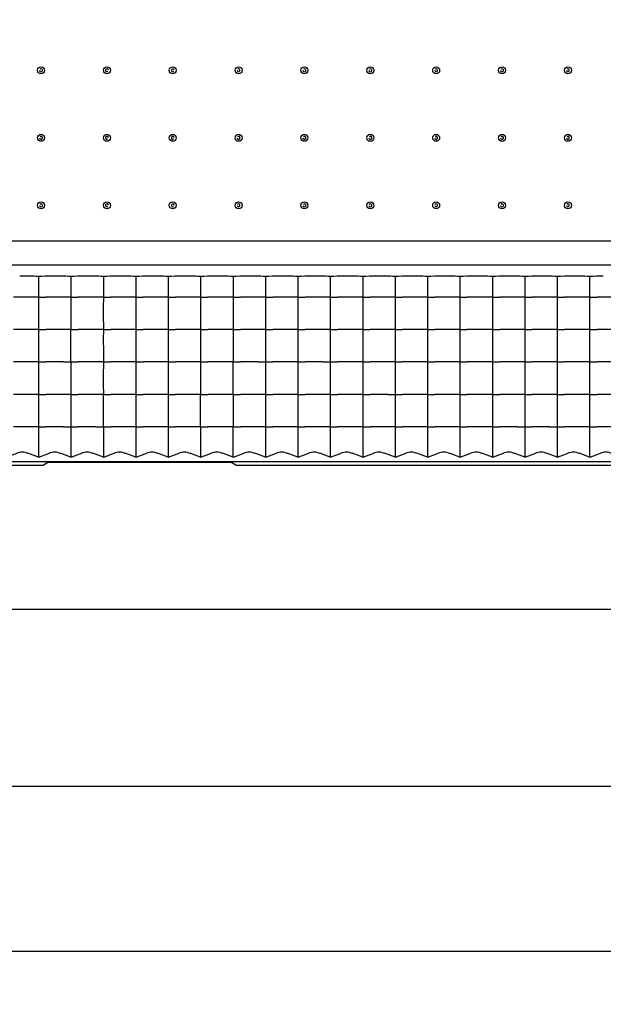
# Model space of a CAD drawing. Units: millimetres. Extents: x 1376 to 1879, y -670 to -312.
# Drawn here: x 1530 to 1558, y -610 to -562 of the extents above; entities that cross this region are included whole.
import ezdxf

# ---------------------------------------------------------------- set-up
doc = ezdxf.new("R2010")
doc.units = ezdxf.units.MM
doc.styles.get("Standard").update_dxf_attribs({"font": 'txt', "bigfont": 'gbcbig.shx'})
doc.dimstyles.get("Standard").update_dxf_attribs({"dimtxt": 4, "dimasz": 3.5, "dimexe": 0.18, "dimexo": 0.0625, "dimgap": 0.09, "dimtad": 0, "dimdsep": 46, "dimtxsty": 'Standard', "dimcen": 0.09, "dimclrd": 3, "dimclre": 4, "dimclrt": 6, "dimadec": 0, "dimazin": 2, "dimtp": 0.01, "dimtm": 0.01, "dimtfac": 1, "dimtmove": 0, "dimatfit": 3, "dimfxl": 0, "dimtolj": 1, "dimarcsym": 0})

# ---------------------------------------------------------------- blocks, each defined once
blk = doc.blocks.new('*D276')
at = {"color": 4, "lineweight": -2}
for p, q in [((1509.501, -579.823), (1509.501, -591.053)), ((1639.501, -579.823), (1639.501, -591.053))]:
    blk.add_line(p, q, dxfattribs=at)
at = {"color": 3, "lineweight": -2}
for p, q in [((1513.001, -590.873), (1570.078, -590.873)), ((1636.001, -590.873), (1578.925, -590.873))]:
    blk.add_line(p, q, dxfattribs=at)
at = {"color": 3}
for points in [[(1513.001, -590.29), (1513.001, -591.456), (1509.501, -590.873)], [(1636.001, -590.29), (1636.001, -591.456), (1639.501, -590.873)]]:
    blk.add_solid(points, dxfattribs=at)
at = {"layer": 'Defpoints', "color": 0}
for p in [(1509.501, -579.76), (1639.501, -579.76), (1639.501, -590.873)]:
    blk.add_point(p, dxfattribs=at)
at = {"color": 6, "insert": (1574.501, -590.873), "char_height": 4, "attachment_point": 5}
blk.add_mtext('\\A1;130', dxfattribs=at)
blk = doc.blocks.new('*D277')
at = {"color": 4, "lineweight": -2}
for p, q in [((1444.501, -579.823), (1444.501, -599.781)), ((1704.501, -579.823), (1704.501, -599.781))]:
    blk.add_line(p, q, dxfattribs=at)
at = {"color": 3, "lineweight": -2}
for p, q in [((1448.001, -599.601), (1569.411, -599.601)), ((1701.001, -599.601), (1579.591, -599.601))]:
    blk.add_line(p, q, dxfattribs=at)
at = {"color": 3}
for points in [[(1448.001, -599.018), (1448.001, -600.184), (1444.501, -599.601)], [(1701.001, -599.018), (1701.001, -600.184), (1704.501, -599.601)]]:
    blk.add_solid(points, dxfattribs=at)
at = {"layer": 'Defpoints', "color": 0}
for p in [(1444.501, -579.76), (1704.501, -579.76), (1704.501, -599.601)]:
    blk.add_point(p, dxfattribs=at)
at = {"color": 6, "insert": (1574.501, -599.601), "char_height": 4, "attachment_point": 5}
blk.add_mtext('\\A1;260', dxfattribs=at)
blk = doc.blocks.new('*D278')
at = {"color": 4, "lineweight": -2}
for p, q in [((1422.501, -561.823), (1422.501, -607.932)), ((1726.501, -561.823), (1726.501, -607.932))]:
    blk.add_line(p, q, dxfattribs=at)
at = {"color": 3, "lineweight": -2}
for p, q in [((1426.001, -607.752), (1569.411, -607.752)), ((1723.001, -607.752), (1579.591, -607.752))]:
    blk.add_line(p, q, dxfattribs=at)
at = {"color": 3}
for points in [[(1426.001, -607.169), (1426.001, -608.336), (1422.501, -607.752)], [(1723.001, -607.169), (1723.001, -608.336), (1726.501, -607.752)]]:
    blk.add_solid(points, dxfattribs=at)
at = {"layer": 'Defpoints', "color": 0}
for p in [(1422.501, -561.76), (1726.501, -561.76), (1726.501, -607.752)]:
    blk.add_point(p, dxfattribs=at)
at = {"color": 6, "insert": (1574.501, -607.752), "char_height": 4, "attachment_point": 5}
blk.add_mtext('\\A1;304', dxfattribs=at)

msp = doc.modelspace()

# ---------------------------------------------------------------- linework, layer by layer
at = {"color": 7, "linetype": 'Continuous'}
for p, q in [((1434.381, -572.676), (1714.622, -572.676)), ((1434.381, -573.869), (1714.622, -573.869)), ((1530.501, -574.436), (1530.501, -575.46)), ((1532.101, -574.436), (1532.101, -575.46)), ((1533.701, -574.436), (1533.701, -575.46)), ((1535.301, -574.436), (1535.301, -575.46)), ((1536.901, -574.436), (1536.901, -575.46)), ((1538.501, -574.436), (1538.501, -575.46)), ((1540.101, -574.436), (1540.101, -575.46)), ((1541.701, -574.436), (1541.701, -575.46)), ((1543.301, -574.436), (1543.301, -575.46)), ((1544.901, -574.436), (1544.901, -575.46)), ((1546.501, -574.436), (1546.501, -575.46)), ((1548.101, -574.436), (1548.101, -575.46)), ((1549.701, -574.436), (1549.701, -575.46)), ((1551.301, -574.436), (1551.301, -575.46)), ((1552.901, -574.436), (1552.901, -575.46)), ((1554.501, -574.436), (1554.501, -575.46)), ((1556.101, -574.436), (1556.101, -575.46)), ((1557.701, -574.436), (1557.701, -575.46)), ((1530.138, -575.46), (1529.264, -575.46)), ((1530.501, -575.46), (1530.138, -575.46)), ((1530.501, -575.46), (1530.864, -575.46)), ((1531.738, -575.46), (1530.864, -575.46)), ((1532.101, -575.46), (1531.738, -575.46)), ((1532.101, -575.46), (1532.464, -575.46)), ((1533.338, -575.46), (1532.464, -575.46)), ((1533.701, -575.46), (1533.338, -575.46)), ((1533.701, -575.46), (1534.064, -575.46)), ((1534.938, -575.46), (1534.064, -575.46)), ((1535.301, -575.46), (1534.938, -575.46)), ((1535.301, -575.46), (1535.664, -575.46)), ((1536.538, -575.46), (1535.664, -575.46)), ((1536.901, -575.46), (1536.538, -575.46)), ((1536.901, -575.46), (1537.264, -575.46)), ((1538.138, -575.46), (1537.264, -575.46)), ((1538.501, -575.46), (1538.138, -575.46)), ((1538.501, -575.46), (1538.864, -575.46)), ((1539.738, -575.46), (1538.864, -575.46)), ((1540.101, -575.46), (1539.738, -575.46)), ((1540.101, -575.46), (1540.464, -575.46)), ((1541.338, -575.46), (1540.464, -575.46)), ((1541.701, -575.46), (1541.338, -575.46)), ((1541.701, -575.46), (1542.064, -575.46)), ((1542.938, -575.46), (1542.064, -575.46)), ((1543.301, -575.46), (1542.938, -575.46)), ((1543.301, -575.46), (1543.664, -575.46)), ((1544.538, -575.46), (1543.664, -575.46)), ((1544.901, -575.46), (1544.538, -575.46)), ((1544.901, -575.46), (1545.264, -575.46)), ((1546.138, -575.46), (1545.264, -575.46)), ((1546.501, -575.46), (1546.138, -575.46)), ((1546.501, -575.46), (1546.864, -575.46)), ((1547.738, -575.46), (1546.864, -575.46)), ((1548.101, -575.46), (1547.738, -575.46)), ((1548.101, -575.46), (1548.464, -575.46)), ((1549.338, -575.46), (1548.464, -575.46)), ((1549.701, -575.46), (1549.338, -575.46)), ((1549.701, -575.46), (1550.064, -575.46)), ((1550.938, -575.46), (1550.064, -575.46)), ((1551.301, -575.46), (1550.938, -575.46)), ((1551.301, -575.46), (1551.664, -575.46)), ((1552.538, -575.46), (1551.664, -575.46)), ((1552.901, -575.46), (1552.538, -575.46)), ((1552.901, -575.46), (1553.264, -575.46)), ((1554.138, -575.46), (1553.264, -575.46)), ((1554.501, -575.46), (1554.138, -575.46)), ((1554.501, -575.46), (1554.864, -575.46)), ((1555.738, -575.46), (1554.864, -575.46)), ((1556.101, -575.46), (1555.738, -575.46)), ((1556.101, -575.46), (1556.464, -575.46)), ((1557.338, -575.46), (1556.464, -575.46)), ((1557.701, -575.46), (1557.338, -575.46)), ((1557.701, -575.46), (1558.064, -575.46)), ((1558.938, -575.46), (1558.064, -575.46)), ((1530.138, -577.06), (1529.264, -577.06)), ((1530.501, -577.06), (1530.138, -577.06)), ((1530.501, -577.06), (1530.864, -577.06)), ((1531.738, -577.06), (1530.864, -577.06)), ((1532.101, -577.06), (1531.738, -577.06)), ((1532.101, -577.06), (1532.464, -577.06)), ((1533.338, -577.06), (1532.464, -577.06)), ((1533.701, -577.06), (1533.338, -577.06)), ((1533.701, -577.06), (1534.064, -577.06)), ((1534.938, -577.06), (1534.064, -577.06)), ((1535.301, -577.06), (1534.938, -577.06)), ((1535.301, -577.06), (1535.664, -577.06)), ((1536.538, -577.06), (1535.664, -577.06)), ((1536.901, -577.06), (1536.538, -577.06)), ((1536.901, -577.06), (1537.264, -577.06)), ((1538.138, -577.06), (1537.264, -577.06)), ((1538.501, -577.06), (1538.138, -577.06)), ((1538.501, -577.06), (1538.864, -577.06)), ((1539.738, -577.06), (1538.864, -577.06)), ((1540.101, -577.06), (1539.738, -577.06)), ((1540.101, -577.06), (1540.464, -577.06)), ((1541.338, -577.06), (1540.464, -577.06)), ((1541.701, -577.06), (1541.338, -577.06)), ((1541.701, -577.06), (1542.064, -577.06)), ((1542.938, -577.06), (1542.064, -577.06)), ((1543.301, -577.06), (1542.938, -577.06)), ((1543.301, -577.06), (1543.664, -577.06)), ((1544.538, -577.06), (1543.664, -577.06)), ((1544.901, -577.06), (1544.538, -577.06)), ((1544.901, -577.06), (1545.264, -577.06)), ((1546.138, -577.06), (1545.264, -577.06)), ((1546.501, -577.06), (1546.138, -577.06)), ((1546.501, -577.06), (1546.864, -577.06)), ((1547.738, -577.06), (1546.864, -577.06)), ((1548.101, -577.06), (1547.738, -577.06)), ((1548.101, -577.06), (1548.464, -577.06)), ((1549.338, -577.06), (1548.464, -577.06)), ((1549.701, -577.06), (1549.338, -577.06)), ((1549.701, -577.06), (1550.064, -577.06)), ((1550.938, -577.06), (1550.064, -577.06)), ((1551.301, -577.06), (1550.938, -577.06)), ((1551.301, -577.06), (1551.664, -577.06)), ((1552.538, -577.06), (1551.664, -577.06)), ((1552.901, -577.06), (1552.538, -577.06)), ((1552.901, -577.06), (1553.264, -577.06)), ((1554.138, -577.06), (1553.264, -577.06)), ((1554.501, -577.06), (1554.138, -577.06)), ((1554.501, -577.06), (1554.864, -577.06)), ((1555.738, -577.06), (1554.864, -577.06)), ((1556.101, -577.06), (1555.738, -577.06)), ((1556.101, -577.06), (1556.464, -577.06)), ((1557.338, -577.06), (1556.464, -577.06)), ((1557.701, -577.06), (1557.338, -577.06)), ((1557.701, -577.06), (1558.064, -577.06)), ((1558.938, -577.06), (1558.064, -577.06)), ((1530.138, -578.66), (1529.264, -578.66)), ((1530.502, -578.66), (1530.138, -578.66)), ((1530.502, -578.66), (1530.864, -578.66)), ((1531.738, -578.66), (1530.864, -578.66)), ((1531.738, -578.66), (1532.101, -578.66)), ((1532.101, -578.66), (1532.464, -578.66)), ((1533.338, -578.66), (1532.464, -578.66)), ((1533.702, -578.66), (1533.338, -578.66)), ((1533.702, -578.66), (1534.064, -578.66)), ((1534.938, -578.66), (1534.064, -578.66)), ((1535.302, -578.66), (1534.938, -578.66)), ((1535.302, -578.66), (1535.664, -578.66)), ((1536.538, -578.66), (1535.664, -578.66)), ((1536.902, -578.66), (1536.538, -578.66)), ((1536.902, -578.66), (1537.264, -578.66)), ((1538.138, -578.66), (1537.264, -578.66)), ((1538.502, -578.66), (1538.138, -578.66)), ((1538.502, -578.66), (1538.864, -578.66)), ((1539.738, -578.66), (1538.864, -578.66)), ((1540.102, -578.66), (1539.738, -578.66)), ((1540.102, -578.66), (1540.464, -578.66)), ((1541.338, -578.66), (1540.464, -578.66)), ((1541.338, -578.66), (1541.702, -578.66)), ((1541.702, -578.66), (1542.064, -578.66)), ((1542.938, -578.66), (1542.064, -578.66)), ((1543.302, -578.66), (1542.938, -578.66)), ((1543.302, -578.66), (1543.664, -578.66)), ((1544.538, -578.66), (1543.664, -578.66)), ((1544.538, -578.66), (1544.901, -578.66)), ((1544.901, -578.66), (1545.264, -578.66)), ((1546.138, -578.66), (1545.264, -578.66)), ((1546.501, -578.66), (1546.138, -578.66)), ((1546.501, -578.66), (1546.864, -578.66)), ((1547.738, -578.66), (1546.864, -578.66)), ((1548.101, -578.66), (1547.738, -578.66)), ((1548.101, -578.66), (1548.464, -578.66)), ((1549.338, -578.66), (1548.464, -578.66)), ((1549.701, -578.66), (1549.338, -578.66)), ((1549.701, -578.66), (1550.064, -578.66)), ((1550.938, -578.66), (1550.064, -578.66)), ((1551.301, -578.66), (1550.938, -578.66)), ((1551.301, -578.66), (1551.664, -578.66)), ((1552.538, -578.66), (1551.664, -578.66)), ((1552.901, -578.66), (1552.538, -578.66)), ((1552.901, -578.66), (1553.264, -578.66)), ((1554.138, -578.66), (1553.264, -578.66)), ((1554.501, -578.66), (1554.138, -578.66)), ((1554.501, -578.66), (1554.864, -578.66)), ((1555.738, -578.66), (1554.864, -578.66)), ((1556.101, -578.66), (1555.738, -578.66)), ((1556.101, -578.66), (1556.464, -578.66)), ((1557.338, -578.66), (1556.464, -578.66)), ((1557.701, -578.66), (1557.338, -578.66)), ((1557.701, -578.66), (1558.064, -578.66)), ((1558.938, -578.66), (1558.064, -578.66)), ((1530.138, -580.26), (1529.264, -580.26)), ((1530.501, -580.26), (1530.138, -580.26)), ((1530.501, -580.26), (1530.864, -580.26)), ((1531.738, -580.26), (1530.864, -580.26)), ((1532.101, -580.26), (1531.738, -580.26)), ((1532.101, -580.26), (1532.464, -580.26)), ((1533.338, -580.26), (1532.464, -580.26)), ((1533.701, -580.26), (1533.338, -580.26)), ((1533.701, -580.26), (1534.064, -580.26)), ((1534.938, -580.26), (1534.064, -580.26)), ((1535.301, -580.26), (1534.938, -580.26)), ((1535.301, -580.26), (1535.664, -580.26)), ((1536.538, -580.26), (1535.664, -580.26)), ((1536.901, -580.26), (1536.538, -580.26)), ((1536.901, -580.26), (1537.264, -580.26)), ((1538.138, -580.26), (1537.264, -580.26)), ((1538.501, -580.26), (1538.138, -580.26)), ((1538.501, -580.26), (1538.864, -580.26)), ((1539.738, -580.26), (1538.864, -580.26)), ((1540.101, -580.26), (1539.738, -580.26)), ((1540.101, -580.26), (1540.464, -580.26)), ((1541.338, -580.26), (1540.464, -580.26)), ((1541.701, -580.26), (1541.338, -580.26)), ((1541.701, -580.26), (1542.064, -580.26)), ((1542.938, -580.26), (1542.064, -580.26)), ((1543.301, -580.26), (1542.938, -580.26)), ((1543.301, -580.26), (1543.664, -580.26)), ((1544.538, -580.26), (1543.664, -580.26)), ((1544.901, -580.26), (1544.538, -580.26)), ((1544.901, -580.26), (1545.264, -580.26)), ((1546.138, -580.26), (1545.264, -580.26)), ((1546.501, -580.26), (1546.138, -580.26)), ((1546.501, -580.26), (1546.864, -580.26)), ((1547.738, -580.26), (1546.864, -580.26)), ((1547.738, -580.26), (1548.101, -580.26)), ((1548.101, -580.26), (1548.464, -580.26)), ((1549.338, -580.26), (1548.464, -580.26)), ((1549.701, -580.26), (1549.338, -580.26)), ((1549.701, -580.26), (1550.064, -580.26)), ((1550.938, -580.26), (1550.064, -580.26)), ((1551.301, -580.26), (1550.938, -580.26)), ((1551.301, -580.26), (1551.664, -580.26)), ((1552.538, -580.26), (1551.664, -580.26)), ((1552.901, -580.26), (1552.538, -580.26)), ((1552.901, -580.26), (1553.264, -580.26)), ((1554.138, -580.26), (1553.264, -580.26)), ((1554.501, -580.26), (1554.138, -580.26)), ((1554.501, -580.26), (1554.864, -580.26)), ((1555.738, -580.26), (1554.864, -580.26)), ((1556.101, -580.26), (1555.738, -580.26)), ((1556.101, -580.26), (1556.464, -580.26)), ((1557.338, -580.26), (1556.464, -580.26)), ((1557.701, -580.26), (1557.338, -580.26)), ((1557.701, -580.26), (1558.064, -580.26)), ((1558.938, -580.26), (1558.064, -580.26)), ((1530.138, -581.86), (1529.264, -581.86)), ((1530.501, -581.86), (1530.138, -581.86)), ((1530.501, -581.86), (1530.864, -581.86)), ((1531.738, -581.86), (1530.864, -581.86)), ((1531.738, -581.86), (1532.101, -581.86)), ((1532.101, -581.86), (1532.464, -581.86)), ((1533.338, -581.86), (1532.464, -581.86)), ((1533.338, -581.86), (1533.701, -581.86)), ((1533.701, -581.86), (1534.064, -581.86)), ((1534.938, -581.86), (1534.064, -581.86)), ((1535.301, -581.86), (1534.938, -581.86)), ((1535.301, -581.86), (1535.664, -581.86)), ((1536.538, -581.86), (1535.664, -581.86)), ((1536.901, -581.86), (1536.538, -581.86)), ((1536.901, -581.86), (1537.264, -581.86)), ((1538.138, -581.86), (1537.264, -581.86)), ((1538.501, -581.86), (1538.138, -581.86)), ((1538.501, -581.86), (1538.864, -581.86)), ((1539.738, -581.86), (1538.864, -581.86)), ((1540.101, -581.86), (1539.738, -581.86)), ((1540.101, -581.86), (1540.464, -581.86)), ((1541.338, -581.86), (1540.464, -581.86)), ((1541.701, -581.86), (1541.338, -581.86)), ((1541.701, -581.86), (1542.064, -581.86)), ((1542.938, -581.86), (1542.064, -581.86)), ((1543.301, -581.86), (1542.938, -581.86)), ((1543.301, -581.86), (1543.664, -581.86)), ((1544.538, -581.86), (1543.664, -581.86)), ((1544.901, -581.86), (1544.538, -581.86)), ((1544.901, -581.86), (1545.264, -581.86)), ((1546.138, -581.86), (1545.264, -581.86)), ((1546.501, -581.86), (1546.138, -581.86)), ((1546.501, -581.86), (1546.864, -581.86)), ((1547.738, -581.86), (1546.864, -581.86)), ((1548.101, -581.86), (1547.738, -581.86)), ((1548.101, -581.86), (1548.464, -581.86)), ((1549.338, -581.86), (1548.464, -581.86)), ((1549.701, -581.86), (1549.338, -581.86)), ((1549.701, -581.86), (1550.064, -581.86)), ((1550.938, -581.86), (1550.064, -581.86)), ((1551.301, -581.86), (1550.938, -581.86)), ((1551.301, -581.86), (1551.664, -581.86)), ((1552.538, -581.86), (1551.664, -581.86)), ((1552.901, -581.86), (1552.538, -581.86)), ((1552.901, -581.86), (1553.264, -581.86)), ((1554.138, -581.86), (1553.264, -581.86)), ((1554.138, -581.86), (1554.501, -581.86)), ((1554.501, -581.86), (1554.864, -581.86)), ((1555.738, -581.86), (1554.864, -581.86)), ((1555.738, -581.86), (1556.101, -581.86)), ((1556.101, -581.86), (1556.464, -581.86)), ((1557.338, -581.86), (1556.464, -581.86)), ((1557.701, -581.86), (1557.338, -581.86)), ((1557.701, -581.86), (1558.064, -581.86)), ((1558.938, -581.86), (1558.064, -581.86)), ((1462.246, -583.76), (1530.756, -583.76)), ((1514.253, -583.577), (1569.749, -583.577)), ((1531.001, -583.613), (1530.756, -583.76)), ((1531.001, -583.613), (1540.001, -583.613)), ((1540.246, -583.76), (1540.001, -583.613)), ((1540.246, -583.76), (1608.756, -583.76))]:
    msp.add_line(p, q, dxfattribs=at)
for centre in [(1530.626, -564.26), (1533.876, -564.26), (1537.126, -564.26), (1540.376, -564.26), (1543.626, -564.26), (1546.876, -564.26), (1550.126, -564.26), (1553.376, -564.26), (1556.626, -564.26), (1530.626, -567.593), (1533.876, -567.593), (1537.126, -567.593), (1540.376, -567.593), (1543.626, -567.593), (1546.876, -567.593), (1550.126, -567.593), (1553.376, -567.593), (1556.626, -567.593), (1530.626, -570.927), (1533.876, -570.927), (1537.126, -570.927), (1540.376, -570.927), (1543.626, -570.927), (1546.876, -570.927), (1550.126, -570.927), (1553.376, -570.927), (1556.626, -570.927)]:
    msp.add_circle(centre, 0.172, dxfattribs=at)
for centre, radius, start, end in [((1530.626, -564.26), 0.0724, 180, 136.7192), ((1533.876, -564.26), 0.0724, 0, 316.7192), ((1537.126, -564.26), 0.0724, 0, 316.7192), ((1540.376, -564.26), 0.0724, 180, 136.7192), ((1543.626, -564.26), 0.0724, 180, 136.7192), ((1546.876, -564.26), 0.0724, 180, 136.7192), ((1550.126, -564.26), 0.0724, 180, 136.7192), ((1553.376, -564.26), 0.0724, 180, 136.7192), ((1556.626, -564.26), 0.0724, 180, 136.7192), ((1530.626, -567.593), 0.0724, 180, 136.7192), ((1533.876, -567.593), 0.0724, 0, 316.7192), ((1537.126, -567.593), 0.0724, 0, 316.7192), ((1540.376, -567.593), 0.0724, 180, 136.7192), ((1543.626, -567.593), 0.0724, 180, 136.7192), ((1546.876, -567.593), 0.0724, 180, 136.7192), ((1550.126, -567.593), 0.0724, 180, 136.7192), ((1553.376, -567.593), 0.0724, 180, 136.7192), ((1556.626, -567.593), 0.0724, 180, 136.7192), ((1530.626, -570.927), 0.0724, 180, 136.7192), ((1533.876, -570.927), 0.0724, 0, 316.7192), ((1537.126, -570.927), 0.0724, 0, 316.7192), ((1540.376, -570.927), 0.0724, 180, 136.7192), ((1543.626, -570.927), 0.0724, 180, 136.7192), ((1546.876, -570.927), 0.0724, 180, 136.7192), ((1550.126, -570.927), 0.0724, 180, 136.7192), ((1553.376, -570.927), 0.0724, 180, 136.7192), ((1556.626, -570.927), 0.0724, 180, 136.7192), ((1529.705, -609.28), 34.854, 88.6908, 90.2156), ((1531.294, -609.117), 34.69, 90.1986, 91.3095), ((1531.305, -609.28), 34.854, 88.6908, 90.2156), ((1532.894, -609.117), 34.69, 90.1986, 91.3095), ((1532.905, -609.28), 34.854, 88.6908, 90.2156), ((1534.494, -609.117), 34.69, 90.1986, 91.3095), ((1534.505, -609.28), 34.854, 88.6908, 90.2156), ((1536.094, -609.117), 34.69, 90.1986, 91.3095), ((1536.105, -609.28), 34.854, 88.6908, 90.2156), ((1537.694, -609.117), 34.69, 90.1986, 91.3095), ((1537.705, -609.28), 34.854, 88.6908, 90.2156), ((1539.294, -609.117), 34.69, 90.1986, 91.3095), ((1539.305, -609.28), 34.854, 88.6908, 90.2156), ((1540.894, -609.117), 34.69, 90.1986, 91.3095), ((1540.905, -609.28), 34.854, 88.6908, 90.2156), ((1542.494, -609.117), 34.69, 90.1986, 91.3095), ((1542.505, -609.28), 34.854, 88.6908, 90.2156), ((1544.094, -609.117), 34.69, 90.1986, 91.3095), ((1544.105, -609.28), 34.854, 88.6908, 90.2156), ((1545.694, -609.117), 34.69, 90.1986, 91.3095), ((1545.705, -609.28), 34.854, 88.6908, 90.2156), ((1547.294, -609.117), 34.69, 90.1986, 91.3095), ((1547.305, -609.28), 34.854, 88.6908, 90.2156), ((1548.894, -609.117), 34.69, 90.1986, 91.3095), ((1548.905, -609.28), 34.854, 88.6908, 90.2156), ((1550.494, -609.117), 34.69, 90.1986, 91.3095), ((1550.505, -609.28), 34.854, 88.6908, 90.2156), ((1552.094, -609.117), 34.69, 90.1986, 91.3095), ((1552.105, -609.28), 34.854, 88.6908, 90.2156), ((1553.694, -609.117), 34.69, 90.1986, 91.3095), ((1553.705, -609.28), 34.854, 88.6908, 90.2156), ((1555.294, -609.117), 34.69, 90.1986, 91.3095), ((1555.305, -609.28), 34.854, 88.6908, 90.2156), ((1556.894, -609.117), 34.69, 90.1986, 91.3095), ((1556.905, -609.28), 34.854, 88.6908, 90.2156), ((1558.494, -609.117), 34.69, 90.1986, 91.3095)]:
    msp.add_arc(centre, radius, start, end, dxfattribs=at)
for points, knots in [([(1530.501, -575.46), (1530.501, -575.593), (1530.5, -576.126), (1530.501, -576.659), (1530.501, -577.06)], [0, 0, 0, 0, 0.248469, 1, 1, 1, 1]), ([(1532.101, -575.46), (1532.101, -575.593), (1532.1, -576.126), (1532.101, -576.659), (1532.101, -577.06)], [0, 0, 0, 0, 0.248469, 1, 1, 1, 1]), ([(1533.701, -575.46), (1533.701, -575.593), (1533.7, -576.126), (1533.701, -576.659), (1533.701, -577.06)], [0, 0, 0, 0, 0.248469, 1, 1, 1, 1]), ([(1535.301, -575.46), (1535.301, -575.593), (1535.3, -576.126), (1535.301, -576.659), (1535.301, -577.06)], [0, 0, 0, 0, 0.248469, 1, 1, 1, 1]), ([(1536.901, -575.46), (1536.901, -575.593), (1536.9, -576.126), (1536.901, -576.659), (1536.901, -577.06)], [0, 0, 0, 0, 0.248469, 1, 1, 1, 1]), ([(1538.501, -575.46), (1538.501, -575.593), (1538.5, -576.126), (1538.501, -576.659), (1538.501, -577.06)], [0, 0, 0, 0, 0.248469, 1, 1, 1, 1]), ([(1540.101, -575.46), (1540.101, -575.593), (1540.1, -576.126), (1540.101, -576.659), (1540.101, -577.06)], [0, 0, 0, 0, 0.248469, 1, 1, 1, 1]), ([(1541.701, -575.46), (1541.701, -575.593), (1541.7, -576.126), (1541.701, -576.659), (1541.701, -577.06)], [0, 0, 0, 0, 0.248469, 1, 1, 1, 1]), ([(1543.301, -575.46), (1543.301, -575.593), (1543.3, -576.126), (1543.301, -576.659), (1543.301, -577.06)], [0, 0, 0, 0, 0.248469, 1, 1, 1, 1]), ([(1544.901, -575.46), (1544.901, -575.593), (1544.9, -576.126), (1544.901, -576.659), (1544.901, -577.06)], [0, 0, 0, 0, 0.248469, 1, 1, 1, 1]), ([(1546.501, -575.46), (1546.501, -575.593), (1546.5, -576.126), (1546.501, -576.659), (1546.501, -577.06)], [0, 0, 0, 0, 0.248469, 1, 1, 1, 1]), ([(1548.101, -575.46), (1548.101, -575.593), (1548.1, -576.126), (1548.101, -576.659), (1548.101, -577.06)], [0, 0, 0, 0, 0.248469, 1, 1, 1, 1]), ([(1549.701, -575.46), (1549.701, -575.593), (1549.7, -576.126), (1549.701, -576.659), (1549.701, -577.06)], [0, 0, 0, 0, 0.248469, 1, 1, 1, 1]), ([(1551.301, -575.46), (1551.301, -575.593), (1551.3, -576.126), (1551.301, -576.659), (1551.301, -577.06)], [0, 0, 0, 0, 0.248469, 1, 1, 1, 1]), ([(1552.901, -575.46), (1552.901, -575.593), (1552.9, -576.126), (1552.901, -576.659), (1552.901, -577.06)], [0, 0, 0, 0, 0.248469, 1, 1, 1, 1]), ([(1554.501, -575.46), (1554.501, -575.593), (1554.5, -576.126), (1554.501, -576.659), (1554.501, -577.06)], [0, 0, 0, 0, 0.248469, 1, 1, 1, 1]), ([(1556.101, -575.46), (1556.101, -575.593), (1556.1, -576.126), (1556.101, -576.659), (1556.101, -577.06)], [0, 0, 0, 0, 0.248469, 1, 1, 1, 1]), ([(1557.701, -575.46), (1557.701, -575.593), (1557.7, -576.126), (1557.701, -576.659), (1557.701, -577.06)], [0, 0, 0, 0, 0.248469, 1, 1, 1, 1]), ([(1530.501, -577.06), (1530.501, -577.193), (1530.5, -577.726), (1530.502, -578.259), (1530.502, -578.66)], [0, 0, 0, 0, 0.248464, 1, 1, 1, 1]), ([(1532.101, -578.66), (1532.101, -578.528), (1532.102, -577.994), (1532.101, -577.461), (1532.101, -577.06)], [0, 0, 0, 0, 0.248469, 1, 1, 1, 1]), ([(1533.701, -577.06), (1533.701, -577.193), (1533.7, -577.726), (1533.702, -578.259), (1533.702, -578.66)], [0, 0, 0, 0, 0.248464, 1, 1, 1, 1]), ([(1535.301, -577.06), (1535.301, -577.193), (1535.3, -577.726), (1535.302, -578.259), (1535.302, -578.66)], [0, 0, 0, 0, 0.248464, 1, 1, 1, 1]), ([(1536.901, -577.06), (1536.901, -577.193), (1536.9, -577.726), (1536.902, -578.259), (1536.902, -578.66)], [0, 0, 0, 0, 0.248464, 1, 1, 1, 1]), ([(1538.501, -577.06), (1538.501, -577.193), (1538.5, -577.726), (1538.502, -578.259), (1538.502, -578.66)], [0, 0, 0, 0, 0.248463, 1, 1, 1, 1]), ([(1540.101, -577.06), (1540.101, -577.193), (1540.1, -577.726), (1540.102, -578.259), (1540.102, -578.66)], [0, 0, 0, 0, 0.248463, 1, 1, 1, 1]), ([(1541.701, -577.06), (1541.701, -577.193), (1541.7, -577.726), (1541.702, -578.259), (1541.702, -578.66)], [0, 0, 0, 0, 0.248463, 1, 1, 1, 1]), ([(1543.301, -577.06), (1543.301, -577.193), (1543.3, -577.726), (1543.302, -578.259), (1543.302, -578.66)], [0, 0, 0, 0, 0.248463, 1, 1, 1, 1]), ([(1544.901, -577.06), (1544.901, -577.193), (1544.9, -577.726), (1544.901, -578.259), (1544.901, -578.66)], [0, 0, 0, 0, 0.248469, 1, 1, 1, 1]), ([(1546.501, -577.06), (1546.501, -577.193), (1546.5, -577.726), (1546.501, -578.259), (1546.501, -578.66)], [0, 0, 0, 0, 0.248469, 1, 1, 1, 1]), ([(1548.101, -577.06), (1548.101, -577.193), (1548.1, -577.726), (1548.101, -578.259), (1548.101, -578.66)], [0, 0, 0, 0, 0.248469, 1, 1, 1, 1]), ([(1549.701, -577.06), (1549.701, -577.193), (1549.7, -577.726), (1549.701, -578.259), (1549.701, -578.66)], [0, 0, 0, 0, 0.248469, 1, 1, 1, 1]), ([(1551.301, -577.06), (1551.301, -577.193), (1551.3, -577.726), (1551.301, -578.259), (1551.301, -578.66)], [0, 0, 0, 0, 0.248469, 1, 1, 1, 1]), ([(1552.901, -577.06), (1552.901, -577.193), (1552.9, -577.726), (1552.901, -578.259), (1552.901, -578.66)], [0, 0, 0, 0, 0.248469, 1, 1, 1, 1]), ([(1554.501, -577.06), (1554.501, -577.193), (1554.5, -577.726), (1554.501, -578.259), (1554.501, -578.66)], [0, 0, 0, 0, 0.248469, 1, 1, 1, 1]), ([(1556.101, -577.06), (1556.101, -577.193), (1556.1, -577.726), (1556.101, -578.259), (1556.101, -578.66)], [0, 0, 0, 0, 0.248469, 1, 1, 1, 1]), ([(1557.701, -577.06), (1557.701, -577.193), (1557.7, -577.726), (1557.701, -578.259), (1557.701, -578.66)], [0, 0, 0, 0, 0.248469, 1, 1, 1, 1]), ([(1530.502, -578.66), (1530.502, -578.793), (1530.499, -579.326), (1530.501, -579.859), (1530.501, -580.26)], [0, 0, 0, 0, 0.248486, 1, 1, 1, 1]), ([(1532.101, -578.66), (1532.101, -578.793), (1532.1, -579.326), (1532.101, -579.859), (1532.101, -580.26)], [0, 0, 0, 0, 0.248469, 1, 1, 1, 1]), ([(1533.702, -578.66), (1533.702, -578.793), (1533.699, -579.326), (1533.701, -579.859), (1533.701, -580.26)], [0, 0, 0, 0, 0.248487, 1, 1, 1, 1]), ([(1535.302, -578.66), (1535.302, -578.793), (1535.299, -579.326), (1535.301, -579.859), (1535.301, -580.26)], [0, 0, 0, 0, 0.248487, 1, 1, 1, 1]), ([(1536.902, -578.66), (1536.902, -578.793), (1536.899, -579.326), (1536.901, -579.859), (1536.901, -580.26)], [0, 0, 0, 0, 0.248487, 1, 1, 1, 1]), ([(1538.502, -578.66), (1538.502, -578.793), (1538.499, -579.326), (1538.501, -579.859), (1538.501, -580.26)], [0, 0, 0, 0, 0.248488, 1, 1, 1, 1]), ([(1540.101, -580.26), (1540.101, -580.128), (1540.102, -579.594), (1540.102, -579.061), (1540.102, -578.66)], [0, 0, 0, 0, 0.248474, 1, 1, 1, 1]), ([(1541.702, -578.66), (1541.702, -578.793), (1541.699, -579.326), (1541.701, -579.859), (1541.701, -580.26)], [0, 0, 0, 0, 0.248488, 1, 1, 1, 1]), ([(1543.302, -578.66), (1543.302, -578.793), (1543.299, -579.326), (1543.301, -579.859), (1543.301, -580.26)], [0, 0, 0, 0, 0.248488, 1, 1, 1, 1]), ([(1544.901, -578.66), (1544.901, -578.793), (1544.9, -579.326), (1544.901, -579.859), (1544.901, -580.26)], [0, 0, 0, 0, 0.248469, 1, 1, 1, 1]), ([(1546.501, -578.66), (1546.501, -578.793), (1546.5, -579.326), (1546.501, -579.859), (1546.501, -580.26)], [0, 0, 0, 0, 0.248469, 1, 1, 1, 1]), ([(1548.101, -578.66), (1548.101, -578.793), (1548.1, -579.326), (1548.101, -579.859), (1548.101, -580.26)], [0, 0, 0, 0, 0.248469, 1, 1, 1, 1]), ([(1549.701, -578.66), (1549.701, -578.793), (1549.7, -579.326), (1549.701, -579.859), (1549.701, -580.26)], [0, 0, 0, 0, 0.248469, 1, 1, 1, 1]), ([(1551.301, -578.66), (1551.301, -578.793), (1551.3, -579.326), (1551.301, -579.859), (1551.301, -580.26)], [0, 0, 0, 0, 0.248469, 1, 1, 1, 1]), ([(1552.901, -578.66), (1552.901, -578.793), (1552.9, -579.326), (1552.901, -579.859), (1552.901, -580.26)], [0, 0, 0, 0, 0.248469, 1, 1, 1, 1]), ([(1554.501, -578.66), (1554.501, -578.793), (1554.5, -579.326), (1554.501, -579.859), (1554.501, -580.26)], [0, 0, 0, 0, 0.248469, 1, 1, 1, 1]), ([(1556.101, -578.66), (1556.101, -578.793), (1556.1, -579.326), (1556.101, -579.859), (1556.101, -580.26)], [0, 0, 0, 0, 0.248469, 1, 1, 1, 1]), ([(1557.701, -578.66), (1557.701, -578.793), (1557.7, -579.326), (1557.701, -579.859), (1557.701, -580.26)], [0, 0, 0, 0, 0.248469, 1, 1, 1, 1]), ([(1530.501, -580.26), (1530.501, -580.393), (1530.5, -580.926), (1530.501, -581.459), (1530.501, -581.86)], [0, 0, 0, 0, 0.248469, 1, 1, 1, 1]), ([(1532.101, -580.26), (1532.101, -580.393), (1532.1, -580.926), (1532.101, -581.459), (1532.101, -581.86)], [0, 0, 0, 0, 0.248469, 1, 1, 1, 1]), ([(1533.701, -581.86), (1533.701, -581.728), (1533.702, -581.194), (1533.701, -580.661), (1533.701, -580.26)], [0, 0, 0, 0, 0.248469, 1, 1, 1, 1]), ([(1535.301, -580.26), (1535.301, -580.393), (1535.3, -580.926), (1535.301, -581.459), (1535.301, -581.86)], [0, 0, 0, 0, 0.248469, 1, 1, 1, 1]), ([(1536.901, -580.26), (1536.901, -580.393), (1536.9, -580.926), (1536.901, -581.459), (1536.901, -581.86)], [0, 0, 0, 0, 0.248469, 1, 1, 1, 1]), ([(1538.501, -581.86), (1538.501, -581.728), (1538.502, -581.194), (1538.501, -580.661), (1538.501, -580.26)], [0, 0, 0, 0, 0.248469, 1, 1, 1, 1]), ([(1540.101, -580.26), (1540.101, -580.393), (1540.1, -580.926), (1540.101, -581.459), (1540.101, -581.86)], [0, 0, 0, 0, 0.248469, 1, 1, 1, 1]), ([(1541.701, -580.26), (1541.701, -580.393), (1541.7, -580.926), (1541.701, -581.459), (1541.701, -581.86)], [0, 0, 0, 0, 0.248469, 1, 1, 1, 1]), ([(1543.301, -580.26), (1543.301, -580.393), (1543.3, -580.926), (1543.301, -581.459), (1543.301, -581.86)], [0, 0, 0, 0, 0.248469, 1, 1, 1, 1]), ([(1544.901, -580.26), (1544.901, -580.393), (1544.9, -580.926), (1544.901, -581.459), (1544.901, -581.86)], [0, 0, 0, 0, 0.248469, 1, 1, 1, 1]), ([(1546.501, -580.26), (1546.501, -580.393), (1546.5, -580.926), (1546.501, -581.459), (1546.501, -581.86)], [0, 0, 0, 0, 0.248469, 1, 1, 1, 1]), ([(1548.101, -580.26), (1548.101, -580.393), (1548.1, -580.926), (1548.101, -581.459), (1548.101, -581.86)], [0, 0, 0, 0, 0.248469, 1, 1, 1, 1]), ([(1549.701, -580.26), (1549.701, -580.393), (1549.7, -580.926), (1549.701, -581.459), (1549.701, -581.86)], [0, 0, 0, 0, 0.248469, 1, 1, 1, 1]), ([(1551.301, -580.26), (1551.301, -580.393), (1551.3, -580.926), (1551.301, -581.459), (1551.301, -581.86)], [0, 0, 0, 0, 0.248469, 1, 1, 1, 1]), ([(1552.901, -580.26), (1552.901, -580.393), (1552.9, -580.926), (1552.901, -581.459), (1552.901, -581.86)], [0, 0, 0, 0, 0.248469, 1, 1, 1, 1]), ([(1554.501, -580.26), (1554.501, -580.393), (1554.5, -580.926), (1554.501, -581.459), (1554.501, -581.86)], [0, 0, 0, 0, 0.248469, 1, 1, 1, 1]), ([(1556.101, -580.26), (1556.101, -580.393), (1556.1, -580.926), (1556.101, -581.459), (1556.101, -581.86)], [0, 0, 0, 0, 0.248469, 1, 1, 1, 1]), ([(1557.701, -580.26), (1557.701, -580.393), (1557.7, -580.926), (1557.701, -581.459), (1557.701, -581.86)], [0, 0, 0, 0, 0.248469, 1, 1, 1, 1]), ([(1530.501, -581.86), (1530.501, -581.984), (1530.501, -582.486), (1530.501, -582.987), (1530.501, -583.364)], [0, 0, 0, 0, 0.248117, 1, 1, 1, 1]), ([(1532.101, -581.86), (1532.101, -581.984), (1532.101, -582.486), (1532.101, -582.987), (1532.101, -583.364)], [0, 0, 0, 0, 0.248117, 1, 1, 1, 1]), ([(1533.701, -581.86), (1533.701, -581.984), (1533.701, -582.486), (1533.701, -582.987), (1533.701, -583.364)], [0, 0, 0, 0, 0.248117, 1, 1, 1, 1]), ([(1535.301, -581.86), (1535.301, -581.984), (1535.301, -582.486), (1535.301, -582.987), (1535.301, -583.364)], [0, 0, 0, 0, 0.248117, 1, 1, 1, 1]), ([(1536.901, -581.86), (1536.901, -581.984), (1536.901, -582.486), (1536.901, -582.987), (1536.901, -583.364)], [0, 0, 0, 0, 0.248117, 1, 1, 1, 1]), ([(1538.501, -581.86), (1538.501, -581.984), (1538.501, -582.486), (1538.501, -582.987), (1538.501, -583.364)], [0, 0, 0, 0, 0.248117, 1, 1, 1, 1]), ([(1540.101, -583.364), (1540.101, -582.987), (1540.101, -582.486), (1540.101, -581.984), (1540.101, -581.86)], [0, 0, 0, 0, 0.751883, 1, 1, 1, 1]), ([(1541.701, -581.86), (1541.701, -581.984), (1541.701, -582.486), (1541.701, -582.987), (1541.701, -583.364)], [0, 0, 0, 0, 0.248117, 1, 1, 1, 1]), ([(1543.301, -581.86), (1543.301, -581.984), (1543.301, -582.486), (1543.301, -582.987), (1543.301, -583.364)], [0, 0, 0, 0, 0.248117, 1, 1, 1, 1]), ([(1544.901, -581.86), (1544.901, -581.984), (1544.901, -582.486), (1544.901, -582.987), (1544.901, -583.364)], [0, 0, 0, 0, 0.248117, 1, 1, 1, 1]), ([(1546.501, -581.86), (1546.501, -581.984), (1546.501, -582.486), (1546.501, -582.987), (1546.501, -583.364)], [0, 0, 0, 0, 0.248117, 1, 1, 1, 1]), ([(1548.101, -581.86), (1548.101, -581.984), (1548.101, -582.486), (1548.101, -582.987), (1548.101, -583.364)], [0, 0, 0, 0, 0.248117, 1, 1, 1, 1]), ([(1549.701, -581.86), (1549.701, -581.984), (1549.701, -582.486), (1549.701, -582.987), (1549.701, -583.364)], [0, 0, 0, 0, 0.248117, 1, 1, 1, 1]), ([(1551.301, -581.86), (1551.301, -581.984), (1551.301, -582.486), (1551.301, -582.987), (1551.301, -583.364)], [0, 0, 0, 0, 0.248117, 1, 1, 1, 1]), ([(1552.901, -581.86), (1552.901, -581.984), (1552.901, -582.486), (1552.901, -582.987), (1552.901, -583.364)], [0, 0, 0, 0, 0.248117, 1, 1, 1, 1]), ([(1554.501, -581.86), (1554.501, -581.984), (1554.501, -582.486), (1554.501, -582.987), (1554.501, -583.364)], [0, 0, 0, 0, 0.248117, 1, 1, 1, 1]), ([(1556.101, -581.86), (1556.101, -581.984), (1556.101, -582.486), (1556.101, -582.987), (1556.101, -583.364)], [0, 0, 0, 0, 0.248117, 1, 1, 1, 1]), ([(1557.701, -581.86), (1557.701, -581.984), (1557.701, -582.486), (1557.701, -582.987), (1557.701, -583.364)], [0, 0, 0, 0, 0.248117, 1, 1, 1, 1]), ([(1528.901, -583.364), (1528.989, -583.334), (1529.167, -583.272), (1529.425, -583.166), (1529.703, -583.053), (1529.89, -583.134), (1529.979, -583.168)], [0, 0, 0, 0, 0.24649, 0.496786, 0.748481, 1, 1, 1, 1]), ([(1530.501, -583.364), (1530.589, -583.334), (1530.767, -583.272), (1531.025, -583.166), (1531.303, -583.053), (1531.49, -583.134), (1531.579, -583.168)], [0, 0, 0, 0, 0.24649, 0.496786, 0.748481, 1, 1, 1, 1]), ([(1532.101, -583.364), (1532.189, -583.334), (1532.367, -583.272), (1532.625, -583.166), (1532.903, -583.053), (1533.09, -583.134), (1533.179, -583.168)], [0, 0, 0, 0, 0.24649, 0.496786, 0.748481, 1, 1, 1, 1]), ([(1533.701, -583.364), (1533.789, -583.334), (1533.967, -583.272), (1534.225, -583.166), (1534.503, -583.053), (1534.69, -583.134), (1534.779, -583.168)], [0, 0, 0, 0, 0.24649, 0.496786, 0.748481, 1, 1, 1, 1]), ([(1535.301, -583.364), (1535.389, -583.334), (1535.567, -583.272), (1535.825, -583.166), (1536.103, -583.053), (1536.29, -583.134), (1536.379, -583.168)], [0, 0, 0, 0, 0.24649, 0.496786, 0.748481, 1, 1, 1, 1]), ([(1536.901, -583.364), (1536.989, -583.334), (1537.167, -583.272), (1537.425, -583.166), (1537.703, -583.053), (1537.89, -583.134), (1537.979, -583.168)], [0, 0, 0, 0, 0.24649, 0.496786, 0.748481, 1, 1, 1, 1]), ([(1538.501, -583.364), (1538.589, -583.334), (1538.767, -583.272), (1539.025, -583.166), (1539.303, -583.053), (1539.49, -583.134), (1539.579, -583.168)], [0, 0, 0, 0, 0.24649, 0.496786, 0.748481, 1, 1, 1, 1]), ([(1540.101, -583.364), (1540.189, -583.334), (1540.367, -583.272), (1540.625, -583.166), (1540.903, -583.053), (1541.09, -583.134), (1541.179, -583.168)], [0, 0, 0, 0, 0.24649, 0.496786, 0.748481, 1, 1, 1, 1]), ([(1541.701, -583.364), (1541.789, -583.334), (1541.967, -583.272), (1542.225, -583.166), (1542.503, -583.053), (1542.69, -583.134), (1542.779, -583.168)], [0, 0, 0, 0, 0.24649, 0.496786, 0.748481, 1, 1, 1, 1]), ([(1543.301, -583.364), (1543.389, -583.334), (1543.567, -583.272), (1543.825, -583.166), (1544.103, -583.053), (1544.29, -583.134), (1544.379, -583.168)], [0, 0, 0, 0, 0.24649, 0.496786, 0.748481, 1, 1, 1, 1]), ([(1544.901, -583.364), (1544.989, -583.334), (1545.167, -583.272), (1545.425, -583.166), (1545.703, -583.053), (1545.89, -583.134), (1545.979, -583.168)], [0, 0, 0, 0, 0.24649, 0.496786, 0.748481, 1, 1, 1, 1]), ([(1546.501, -583.364), (1546.589, -583.334), (1546.767, -583.272), (1547.025, -583.166), (1547.303, -583.053), (1547.49, -583.134), (1547.579, -583.168)], [0, 0, 0, 0, 0.24649, 0.496786, 0.748481, 1, 1, 1, 1]), ([(1548.101, -583.364), (1548.189, -583.334), (1548.367, -583.272), (1548.625, -583.166), (1548.903, -583.053), (1549.09, -583.134), (1549.179, -583.168)], [0, 0, 0, 0, 0.24649, 0.496786, 0.748481, 1, 1, 1, 1]), ([(1549.701, -583.364), (1549.789, -583.334), (1549.967, -583.272), (1550.225, -583.166), (1550.503, -583.053), (1550.69, -583.134), (1550.779, -583.168)], [0, 0, 0, 0, 0.24649, 0.496786, 0.748481, 1, 1, 1, 1]), ([(1551.301, -583.364), (1551.389, -583.334), (1551.567, -583.272), (1551.825, -583.166), (1552.103, -583.053), (1552.29, -583.134), (1552.379, -583.168)], [0, 0, 0, 0, 0.24649, 0.496786, 0.748481, 1, 1, 1, 1]), ([(1552.901, -583.364), (1552.989, -583.334), (1553.167, -583.272), (1553.425, -583.166), (1553.703, -583.053), (1553.89, -583.134), (1553.979, -583.168)], [0, 0, 0, 0, 0.24649, 0.496786, 0.748481, 1, 1, 1, 1]), ([(1554.501, -583.364), (1554.589, -583.334), (1554.767, -583.272), (1555.025, -583.166), (1555.303, -583.053), (1555.49, -583.134), (1555.579, -583.168)], [0, 0, 0, 0, 0.24649, 0.496786, 0.748481, 1, 1, 1, 1]), ([(1556.101, -583.364), (1556.189, -583.334), (1556.367, -583.272), (1556.625, -583.166), (1556.903, -583.053), (1557.09, -583.134), (1557.179, -583.168)], [0, 0, 0, 0, 0.24649, 0.496786, 0.748481, 1, 1, 1, 1]), ([(1557.701, -583.364), (1557.789, -583.334), (1557.967, -583.272), (1558.225, -583.166), (1558.503, -583.053), (1558.69, -583.134), (1558.779, -583.168)], [0, 0, 0, 0, 0.24649, 0.496786, 0.748481, 1, 1, 1, 1])]:
    msp.add_open_spline(points, degree=3, knots=knots, dxfattribs=at)
for points in [[(1530.501, -583.364), (1530.325, -583.303), (1530.152, -583.234), (1529.979, -583.168)], [(1532.101, -583.364), (1531.925, -583.303), (1531.752, -583.234), (1531.579, -583.168)], [(1533.701, -583.364), (1533.525, -583.303), (1533.352, -583.234), (1533.179, -583.168)], [(1535.301, -583.364), (1535.125, -583.303), (1534.952, -583.234), (1534.779, -583.168)], [(1536.901, -583.364), (1536.725, -583.303), (1536.552, -583.234), (1536.379, -583.168)], [(1538.501, -583.364), (1538.325, -583.303), (1538.152, -583.234), (1537.979, -583.168)], [(1540.101, -583.364), (1539.925, -583.303), (1539.752, -583.234), (1539.579, -583.168)], [(1541.701, -583.364), (1541.525, -583.303), (1541.352, -583.234), (1541.179, -583.168)], [(1543.301, -583.364), (1543.125, -583.303), (1542.952, -583.234), (1542.779, -583.168)], [(1544.901, -583.364), (1544.725, -583.303), (1544.552, -583.234), (1544.379, -583.168)], [(1546.501, -583.364), (1546.325, -583.303), (1546.152, -583.234), (1545.979, -583.168)], [(1548.101, -583.364), (1547.925, -583.303), (1547.752, -583.234), (1547.579, -583.168)], [(1549.701, -583.364), (1549.525, -583.303), (1549.352, -583.234), (1549.179, -583.168)], [(1551.301, -583.364), (1551.125, -583.303), (1550.952, -583.234), (1550.779, -583.168)], [(1552.901, -583.364), (1552.725, -583.303), (1552.552, -583.234), (1552.379, -583.168)], [(1554.501, -583.364), (1554.325, -583.303), (1554.152, -583.234), (1553.979, -583.168)], [(1556.101, -583.364), (1555.925, -583.303), (1555.752, -583.234), (1555.579, -583.168)], [(1557.701, -583.364), (1557.525, -583.303), (1557.352, -583.234), (1557.179, -583.168)]]:
    msp.add_open_spline(points, degree=3, dxfattribs=at)

# ---------------------------------------------------------------- dimensions: what is measured, and where the dimension line sits
for base, p1, p2, picture, middle in [((1726.501, -607.752), (1422.501, -561.76), (1726.501, -561.76), '*D278', (1574.501, -607.752)), ((1704.501, -599.601), (1444.501, -579.76), (1704.501, -579.76), '*D277', (1574.501, -599.601)), ((1639.501, -590.873), (1509.501, -579.76), (1639.501, -579.76), '*D276', (1574.501, -590.873))]:
    dim = msp.add_linear_dim(base=base, p1=p1, p2=p2, dimstyle='Standard')
    dim.commit()
    dim.dimension.update_dxf_attribs({"geometry": picture, "text_midpoint": middle})

doc.saveas('drawing.dxf')
